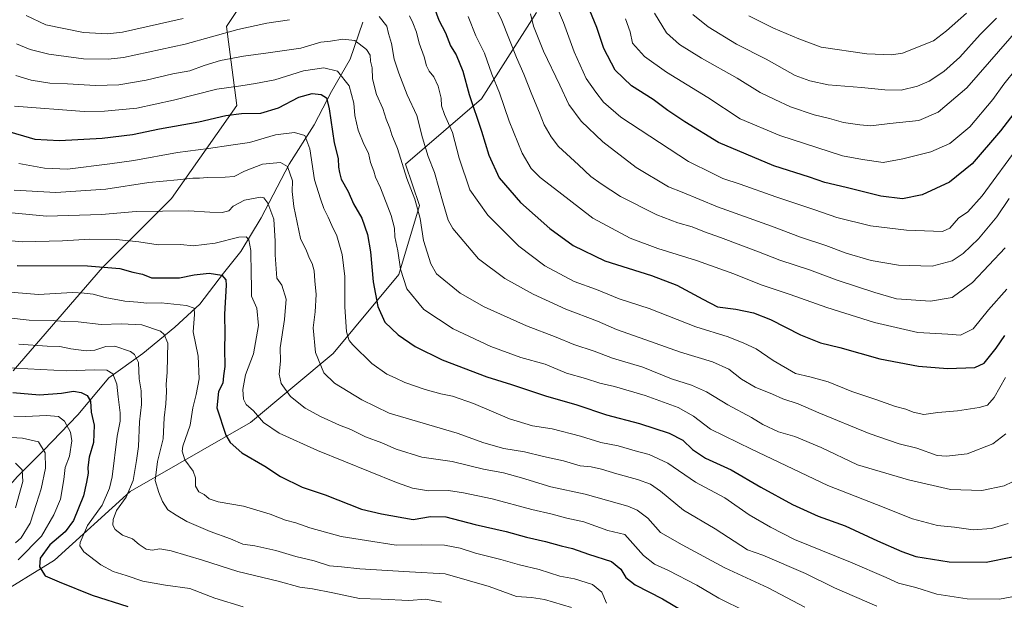
# Model space of a CAD drawing. Units: metres. Extents: x 624878 to 628342, y 4708734 to 4711109.
# Drawn here: x 627557 to 627964, y 4709412 to 4709652 of the extents above; entities that cross this region are included whole.
import ezdxf

# ---------------------------------------------------------------- set-up
doc = ezdxf.new("R2010")
doc.units = ezdxf.units.M
doc.header["$MEASUREMENT"] = 0
for name, color, linetype, lineweight in [('Corriente natural lineal', 142, 'Continuous', 13), ('Curva de nivel maestra', 36, 'Continuous', 30), ('Curva de nivel normal', 36, 'Continuous', 0), ('Matorral', 135, 'Continuous', 0), ('Matorral CxS', 135, 'Continuous', 0)]:
    doc.layers.add(name, color=color, linetype=linetype, lineweight=lineweight)

# ---------------------------------------------------------------- blocks, each defined once
blk = doc.blocks.new('*U150')
at = {"layer": 'Matorral CxS', "color": 135, "linetype": 'Continuous', "lineweight": 0}
for points in [[(627545.55, 4709412.78, 617.91), (627571.18, 4709428.46, 627.03), (627602.52, 4709456.96, 635.22), (627652.37, 4709485.46, 653.52), (627686.55, 4709513.96, 667.38), (627713.61, 4709546.74, 679.32), (627722.16, 4709575.24, 684.97), (627716.46, 4709592.34, 685.12), (627747.8, 4709619.41, 701.5), (627770.59, 4709655.04, 715.87)], [(627656.64, 4709670.72, 697.71), (627642.4, 4709649.34, 691.12), (627646.67, 4709616.56, 676.38), (627619.61, 4709578.09, 661.74), (627591.13, 4709549.59, 649.51), (627554.09, 4709506.83, 629.23)]]:
    blk.add_polyline3d(points, dxfattribs=at)
blk = doc.blocks.new('*U169')
at = {"layer": 'Curva de nivel normal', "color": 36, "linetype": 'Continuous', "lineweight": 0}
blk.add_polyline3d([(627555.11, 4709468.65, 610), (627557.82, 4709465.87, 610), (627558.13, 4709461.02, 610), (627555.14, 4709450.2, 610)], dxfattribs=at)
blk = doc.blocks.new('*U171')
at = {"layer": 'Curva de nivel normal', "color": 36, "linetype": 'Continuous', "lineweight": 0}
blk.add_polyline3d([(627546.05, 4709479.75, 615), (627557.94, 4709478.94, 615), (627564.64, 4709477.46, 615), (627567.43, 4709472.86, 615), (627567.46, 4709466.62, 615), (627565.66, 4709457.97, 615), (627563.83, 4709451.94, 615), (627561.23, 4709443.83, 615), (627557.4, 4709437.72, 615), (627555.07, 4709435.64, 615)], dxfattribs=at)
blk = doc.blocks.new('*U176')
at = {"layer": 'Curva de nivel normal', "color": 36, "linetype": 'Continuous', "lineweight": 0}
blk.add_polyline3d([(627751.3, 4709661.98, 710), (627756.23, 4709651.71, 710), (627762.27, 4709636.47, 710), (627765.33, 4709629.57, 710), (627768.62, 4709621.16, 710), (627771.82, 4709613.52, 710), (627773.73, 4709608.56, 710), (627776.7, 4709603.6, 710), (627779.66, 4709599.58, 710), (627787.95, 4709592.04, 710), (627793.13, 4709587.19, 710), (627797.4, 4709584.25, 710), (627805.37, 4709579.03, 710), (627820.4, 4709571.41, 710), (627829.06, 4709568.02, 710), (627835.04, 4709566.37, 710), (627840.05, 4709564.35, 710), (627846.72, 4709562.07, 710), (627862.4, 4709556.09, 710), (627871.21, 4709552.58, 710), (627883.56, 4709548.59, 710), (627895.01, 4709544.34, 710), (627910.47, 4709539.32, 710), (627919.52, 4709536.7, 710), (627933.54, 4709535.6, 710), (627942.57, 4709537.22, 710), (627951, 4709543.42, 710), (627964.43, 4709557.76, 710)], dxfattribs=at)
blk = doc.blocks.new('*U177')
at = {"layer": 'Curva de nivel normal', "color": 36, "linetype": 'Continuous', "lineweight": 0}
blk.add_polyline3d([(627554.44, 4709488.11, 620), (627559.29, 4709487.92, 620), (627567.99, 4709488.35, 620), (627572.84, 4709487.9, 620), (627575.32, 4709485.97, 620), (627577.92, 4709481.51, 620), (627578.42, 4709477.86, 620), (627577.38, 4709471.53, 620), (627575.7, 4709466.86, 620), (627575.12, 4709461.86, 620), (627573.76, 4709453.71, 620), (627571.01, 4709447.28, 620), (627565.92, 4709438.41, 620), (627556.18, 4709428.64, 620)], dxfattribs=at)
blk = doc.blocks.new('*U179')
at = {"layer": 'Curva de nivel normal', "color": 36, "linetype": 'Continuous', "lineweight": 0}
blk.add_polyline3d([(627549.52, 4709508.2, 630), (627576.31, 4709506.81, 630), (627587.75, 4709507.32, 630), (627592.95, 4709507.19, 630), (627595.31, 4709505.6, 630), (627597.05, 4709501.28, 630), (627597.53, 4709496.15, 630), (627598.42, 4709489.41, 630), (627598.36, 4709486.04, 630), (627597.13, 4709479.8, 630), (627595.1, 4709463.06, 630), (627594.01, 4709458.3, 630), (627590.93, 4709451.24, 630), (627584.94, 4709442.87, 630), (627581.83, 4709435.87, 630), (627581.71, 4709434.47, 630), (627583.43, 4709432.01, 630), (627590.34, 4709426.58, 630), (627595.45, 4709423.85, 630), (627600.88, 4709422.16, 630), (627607.78, 4709419.8, 630), (627617.19, 4709418.24, 630), (627627.19, 4709416.77, 630), (627637.54, 4709412.84, 630), (627649.26, 4709409.28, 630)], dxfattribs=at)
blk = doc.blocks.new('*U182')
at = {"layer": 'Curva de nivel normal', "color": 36, "linetype": 'Continuous', "lineweight": 0}
blk.add_polyline3d([(627968.95, 4709631.73, 730), (627963.91, 4709625.4, 730), (627959.41, 4709619.11, 730), (627949.8, 4709607.78, 730), (627941.49, 4709600.82, 730), (627933.76, 4709597.42, 730), (627922.12, 4709594.58, 730), (627914.02, 4709593, 730), (627905.39, 4709594.33, 730), (627897.12, 4709595.85, 730), (627871.22, 4709604.24, 730), (627854.9, 4709611.12, 730), (627841.4, 4709619.95, 730), (627824.37, 4709630.45, 730), (627815.3, 4709636.93, 730), (627810.28, 4709642.39, 730), (627809.29, 4709647.15, 730), (627807.46, 4709652.52, 730)], dxfattribs=at)
blk = doc.blocks.new('*U183')
at = {"layer": 'Curva de nivel normal', "color": 36, "linetype": 'Continuous', "lineweight": 0}
blk.add_polyline3d([(627546.28, 4709572.86, 660), (627567.97, 4709570.84, 660), (627590.66, 4709571.56, 660), (627604.99, 4709572.72, 660), (627626.86, 4709573.07, 660), (627635.52, 4709572.44, 660), (627640.59, 4709572.4, 660), (627643.38, 4709573.1, 660), (627645.18, 4709574.98, 660), (627649.81, 4709577.43, 660), (627656.43, 4709578.65, 660), (627657.78, 4709578.4, 660), (627659.49, 4709576.27, 660), (627661.97, 4709569.6, 660), (627662.54, 4709560.52, 660), (627662.56, 4709554.86, 660), (627663.25, 4709545.19, 660), (627665.28, 4709542.23, 660), (627667.04, 4709536.48, 660), (627666.39, 4709528.07, 660), (627664.51, 4709516.36, 660), (627664.76, 4709510.88, 660), (627664.1, 4709505.43, 660), (627665.04, 4709501.63, 660), (627668.85, 4709496.24, 660), (627674.93, 4709491.46, 660), (627681.24, 4709487.96, 660), (627689.07, 4709484.42, 660), (627693.84, 4709482.52, 660), (627699.92, 4709479.6, 660), (627706.66, 4709477.01, 660), (627712.49, 4709474.44, 660), (627723.17, 4709471.09, 660), (627735.65, 4709469.28, 660), (627748.74, 4709466.23, 660), (627756.98, 4709464.59, 660), (627764.43, 4709462.58, 660), (627776.56, 4709458.9, 660), (627790.77, 4709455.86, 660), (627808.42, 4709450.85, 660), (627812.19, 4709449.23, 660), (627816.58, 4709445.89, 660), (627821.94, 4709439.98, 660), (627830.82, 4709434.85, 660), (627848.52, 4709425.3, 660), (627866.46, 4709417.14, 660), (627881.62, 4709409.07, 660)], dxfattribs=at)
blk = doc.blocks.new('*U187')
at = {"layer": 'Curva de nivel normal', "color": 36, "linetype": 'Continuous', "lineweight": 0}
blk.add_polyline3d([(627554.52, 4709581.55, 665), (627571.86, 4709580.62, 665), (627592.52, 4709582.06, 665), (627610.19, 4709584.7, 665), (627622.18, 4709585.86, 665), (627628.5, 4709586.58, 665), (627631.2, 4709586.58, 665), (627634.58, 4709586.89, 665), (627641.86, 4709587.01, 665), (627645.51, 4709587.17, 665), (627649.85, 4709589.44, 665), (627657.28, 4709592.32, 665), (627664.67, 4709593, 665), (627667.55, 4709591.37, 665), (627669.63, 4709585.42, 665), (627669.53, 4709581.08, 665), (627670.19, 4709574.84, 665), (627672.97, 4709561.6, 665), (627675.43, 4709556.52, 665), (627676.74, 4709553.3, 665), (627677.8, 4709551.23, 665), (627678.6, 4709548.28, 665), (627678.86, 4709544.11, 665), (627679.47, 4709538.44, 665), (627679.05, 4709531.3, 665), (627678.23, 4709524.58, 665), (627679.14, 4709514.48, 665), (627682.69, 4709506.02, 665), (627687.08, 4709501.72, 665), (627698.41, 4709494.8, 665), (627709.72, 4709489.4, 665), (627737.81, 4709481.13, 665), (627748.84, 4709477.09, 665), (627757.07, 4709474.74, 665), (627765.58, 4709473.33, 665), (627773.43, 4709471.38, 665), (627781.76, 4709469.57, 665), (627788.65, 4709467.61, 665), (627793.17, 4709467.07, 665), (627797.5, 4709466.13, 665), (627803.84, 4709464.19, 665), (627812.34, 4709461.94, 665), (627817.75, 4709459.95, 665), (627821.95, 4709457.05, 665), (627831.46, 4709449.19, 665), (627844.43, 4709441.46, 665), (627857.89, 4709432.78, 665), (627864.24, 4709430.59, 665), (627881.8, 4709423.08, 665), (627893.86, 4709417.04, 665), (627911.32, 4709409.48, 665)], dxfattribs=at)
blk = doc.blocks.new('*U189')
at = {"layer": 'Curva de nivel normal', "color": 36, "linetype": 'Continuous', "lineweight": 0}
blk.add_polyline3d([(627742.36, 4709653.41, 705), (627745.5, 4709645.37, 705), (627749.07, 4709638.3, 705), (627752.17, 4709629.53, 705), (627755.29, 4709621.81, 705), (627759.33, 4709610.06, 705), (627764.68, 4709596.91, 705), (627768.44, 4709590.5, 705), (627772.13, 4709586.81, 705), (627779.83, 4709580.84, 705), (627793.92, 4709569.98, 705), (627809.36, 4709561.74, 705), (627820.78, 4709557.48, 705), (627836.84, 4709552.55, 705), (627852.17, 4709547.04, 705), (627863.5, 4709542.36, 705), (627875.55, 4709538.39, 705), (627890.68, 4709533.02, 705), (627910.34, 4709526.89, 705), (627928.33, 4709522.73, 705), (627940.76, 4709521.97, 705), (627945.95, 4709521.67, 705), (627951.22, 4709524.23, 705), (627957.56, 4709532.1, 705), (627965.07, 4709540.66, 705)], dxfattribs=at)
blk = doc.blocks.new('*U194')
at = {"layer": 'Curva de nivel normal', "color": 36, "linetype": 'Continuous', "lineweight": 0}
blk.add_polyline3d([(627857.15, 4709407.35, 655), (627846, 4709412.84, 655), (627836.87, 4709418.24, 655), (627825.22, 4709424.24, 655), (627819.34, 4709426.84, 655), (627814.89, 4709430.52, 655), (627807.17, 4709439.16, 655), (627800.17, 4709440.84, 655), (627790.17, 4709444.38, 655), (627783.17, 4709445.96, 655), (627777.14, 4709447.56, 655), (627768.66, 4709449.49, 655), (627752.3, 4709453.94, 655), (627740.47, 4709456.42, 655), (627734.2, 4709457.41, 655), (627725.93, 4709457.22, 655), (627719.34, 4709458.33, 655), (627712.75, 4709460.64, 655), (627680.05, 4709473.95, 655), (627664.11, 4709481.11, 655), (627657.72, 4709485.45, 655), (627653.49, 4709490.24, 655), (627650.46, 4709492.86, 655), (627649.43, 4709495.19, 655), (627649.2, 4709499.19, 655), (627650.23, 4709505.19, 655), (627653.51, 4709513.86, 655), (627655.67, 4709525.55, 655), (627654.94, 4709532.78, 655), (627652.76, 4709537.78, 655), (627652.75, 4709542.21, 655), (627652.62, 4709546.74, 655), (627652.48, 4709556.6, 655), (627651.67, 4709561, 655), (627650.57, 4709562.23, 655), (627647.48, 4709562.1, 655), (627637.73, 4709559.6, 655), (627628.58, 4709558.56, 655), (627623.52, 4709559.13, 655), (627614.09, 4709559.01, 655), (627606.12, 4709560.16, 655), (627596.76, 4709561.22, 655), (627585.8, 4709561.29, 655), (627574.61, 4709560.57, 655), (627558.07, 4709560.19, 655), (627550.31, 4709560.84, 655)], dxfattribs=at)
blk = doc.blocks.new('*U197')
at = {"layer": 'Curva de nivel normal', "color": 36, "linetype": 'Continuous', "lineweight": 0}
blk.add_polyline3d([(627555.19, 4709629.01, 685), (627561.64, 4709627.06, 685), (627569.34, 4709625.85, 685), (627576.64, 4709625.61, 685), (627588.19, 4709624.94, 685), (627597.86, 4709625.18, 685), (627609.19, 4709627.14, 685), (627620.19, 4709629.77, 685), (627627.19, 4709630.98, 685), (627633.18, 4709633.21, 685), (627639.9, 4709635.23, 685), (627649.38, 4709636.96, 685), (627659.56, 4709638.34, 685), (627673.18, 4709640.39, 685), (627681.35, 4709642.84, 685), (627685.44, 4709643.18, 685), (627690.48, 4709644.08, 685), (627695.42, 4709643.52, 685), (627700.3, 4709639.79, 685), (627701.77, 4709637.39, 685), (627701.99, 4709634.92, 685), (627702.62, 4709632.19, 685), (627702.83, 4709627.66, 685), (627704.44, 4709621.1, 685), (627707.02, 4709615.34, 685), (627708.48, 4709610.89, 685), (627710, 4709607.18, 685), (627710.83, 4709604.52, 685), (627713.17, 4709598.85, 685), (627716.99, 4709586.39, 685), (627720.24, 4709577.92, 685), (627722.49, 4709569.82, 685), (627723.82, 4709560.82, 685), (627726.92, 4709551.12, 685), (627729.18, 4709546.94, 685), (627738.97, 4709538.92, 685), (627748.95, 4709533.3, 685), (627766.51, 4709525.4, 685), (627778.77, 4709520.77, 685), (627786.07, 4709517.81, 685), (627794.39, 4709515.01, 685), (627802.03, 4709512.08, 685), (627814.61, 4709508.3, 685), (627826.49, 4709503.53, 685), (627834.69, 4709500.93, 685), (627840.9, 4709498.2, 685), (627849.68, 4709492.82, 685), (627859.49, 4709487.51, 685), (627864.18, 4709484.59, 685), (627870.74, 4709481.6, 685), (627877.44, 4709479.7, 685), (627888.28, 4709475.16, 685), (627903.37, 4709468.02, 685), (627924.49, 4709461.75, 685), (627941.89, 4709457.72, 685), (627954.75, 4709457.36, 685), (627963.97, 4709459.26, 685), (627967.52, 4709460.96, 685)], dxfattribs=at)
blk = doc.blocks.new('*U198')
at = {"layer": 'Curva de nivel normal', "color": 36, "linetype": 'Continuous', "lineweight": 0}
blk.add_polyline3d([(627785.01, 4709408.95, 640), (627773.88, 4709412.26, 640), (627768.56, 4709413.06, 640), (627762.35, 4709413.49, 640), (627751.03, 4709417.6, 640), (627732.76, 4709422.89, 640), (627718.11, 4709423.66, 640), (627697.48, 4709424.89, 640), (627689.94, 4709425.78, 640), (627684.96, 4709426.25, 640), (627678.59, 4709428.23, 640), (627671.12, 4709430, 640), (627662.85, 4709432.55, 640), (627654.16, 4709434.44, 640), (627649.11, 4709435.18, 640), (627644.08, 4709437.34, 640), (627635.58, 4709440.33, 640), (627629.84, 4709442.85, 640), (627626.04, 4709444.49, 640), (627621.53, 4709447.19, 640), (627618.16, 4709449.31, 640), (627615.86, 4709452.77, 640), (627614.44, 4709456.51, 640), (627612.9, 4709461.47, 640), (627613.8, 4709469.33, 640), (627616.21, 4709478.76, 640), (627616.66, 4709487.38, 640), (627617.32, 4709493.24, 640), (627617.57, 4709498.24, 640), (627617.45, 4709501.37, 640), (627617.89, 4709506.14, 640), (627617.91, 4709512.59, 640), (627618.07, 4709518.33, 640), (627616.65, 4709521.84, 640), (627615.09, 4709523.31, 640), (627607.3, 4709525.86, 640), (627598.98, 4709526.32, 640), (627590.6, 4709526.05, 640), (627581.05, 4709527.17, 640), (627575.58, 4709527.25, 640), (627570.62, 4709527.63, 640), (627560.82, 4709527.82, 640), (627552.17, 4709528.84, 640)], dxfattribs=at)
blk = doc.blocks.new('*U199')
at = {"layer": 'Curva de nivel normal', "color": 36, "linetype": 'Continuous', "lineweight": 0}
blk.add_polyline3d([(627556.52, 4709517.93, 635), (627568.26, 4709516.99, 635), (627573.49, 4709516.98, 635), (627577.96, 4709515.98, 635), (627584.33, 4709515.17, 635), (627587.94, 4709515.33, 635), (627592.54, 4709516.86, 635), (627596.24, 4709516.99, 635), (627602.64, 4709514.82, 635), (627604.28, 4709513.61, 635), (627606.02, 4709510.24, 635), (627606.29, 4709503.53, 635), (627607.12, 4709498.56, 635), (627607.17, 4709492.97, 635), (627606.42, 4709485.72, 635), (627606.01, 4709475.52, 635), (627605.09, 4709469.69, 635), (627603.73, 4709461.44, 635), (627600.84, 4709454.53, 635), (627596.91, 4709449.14, 635), (627595.47, 4709445.31, 635), (627595.32, 4709443.01, 635), (627596.32, 4709441.28, 635), (627599.43, 4709438.9, 635), (627603.5, 4709437.32, 635), (627606.28, 4709435, 635), (627609.19, 4709433.14, 635), (627611.57, 4709432.72, 635), (627614.86, 4709433.2, 635), (627619.47, 4709432.36, 635), (627632.45, 4709428.5, 635), (627647.08, 4709423.77, 635), (627663.76, 4709419.79, 635), (627672.68, 4709417.37, 635), (627677.94, 4709416.62, 635), (627686.34, 4709415.03, 635), (627697.37, 4709412.69, 635), (627706.38, 4709412.36, 635), (627717.85, 4709411.84, 635), (627724.76, 4709412.33, 635), (627731.29, 4709411.12, 635)], dxfattribs=at)
blk = doc.blocks.new('*U201')
at = {"layer": 'Curva de nivel normal', "color": 36, "linetype": 'Continuous', "lineweight": 0}
blk.add_polyline3d([(627556.45, 4709592.62, 670), (627567.17, 4709590.66, 670), (627576.61, 4709590.27, 670), (627594.19, 4709592.54, 670), (627604, 4709593.86, 670), (627622.09, 4709597.13, 670), (627634.94, 4709598.86, 670), (627644.23, 4709600.22, 670), (627651.91, 4709601.25, 670), (627662.66, 4709604.46, 670), (627670.55, 4709605.41, 670), (627674.75, 4709604.26, 670), (627676.9, 4709598.73, 670), (627678.81, 4709585.86, 670), (627681.31, 4709577.98, 670), (627682.62, 4709573.96, 670), (627684.49, 4709570.41, 670), (627685.9, 4709566.9, 670), (627687.98, 4709562.68, 670), (627690.22, 4709554.98, 670), (627691.29, 4709545.86, 670), (627691.34, 4709533.31, 670), (627691.96, 4709522.96, 670), (627693.18, 4709519.37, 670), (627694.64, 4709517.56, 670), (627702.56, 4709509.9, 670), (627708.72, 4709505.44, 670), (627712.2, 4709503.89, 670), (627716.08, 4709502.08, 670), (627724.54, 4709499.16, 670), (627731.02, 4709497.33, 670), (627735.8, 4709496.38, 670), (627744.48, 4709493.3, 670), (627759.41, 4709486.94, 670), (627768.94, 4709484.16, 670), (627777.03, 4709482.9, 670), (627788.82, 4709479.84, 670), (627797.18, 4709477.2, 670), (627804.42, 4709475.78, 670), (627811.37, 4709473.72, 670), (627817.22, 4709472.24, 670), (627824.95, 4709468.64, 670), (627836.41, 4709460.77, 670), (627848.47, 4709454.27, 670), (627858.55, 4709447.33, 670), (627867.4, 4709442.14, 670), (627877.33, 4709437.08, 670), (627900.49, 4709427.69, 670), (627915.18, 4709421.32, 670), (627920.34, 4709418.99, 670), (627927.53, 4709417.16, 670), (627936.14, 4709414.52, 670), (627948.73, 4709412.54, 670), (627962.05, 4709412.34, 670), (627970.96, 4709414.09, 670)], dxfattribs=at)
blk = doc.blocks.new('*U203')
at = {"layer": 'Curva de nivel normal', "color": 36, "linetype": 'Continuous', "lineweight": 0}
blk.add_polyline3d([(627966.11, 4709578.18, 715), (627961, 4709570.52, 715), (627953.38, 4709561.52, 715), (627947.11, 4709555.44, 715), (627942.52, 4709552.3, 715), (627934.27, 4709550.14, 715), (627920.27, 4709550.52, 715), (627908.96, 4709552.49, 715), (627898.68, 4709555.58, 715), (627890.29, 4709558.74, 715), (627879.83, 4709562.18, 715), (627867.83, 4709566.71, 715), (627845.5, 4709574.68, 715), (627830.84, 4709580.81, 715), (627825.25, 4709582.93, 715), (627811.82, 4709590.97, 715), (627798.04, 4709601.51, 715), (627789.11, 4709610.12, 715), (627783.98, 4709616.99, 715), (627780.28, 4709624.96, 715), (627773.45, 4709639.13, 715), (627769.4, 4709649.41, 715), (627768.18, 4709654.52, 715)], dxfattribs=at)
blk = doc.blocks.new('*U204')
at = {"layer": 'Curva de nivel normal', "color": 36, "linetype": 'Continuous', "lineweight": 0}
for points in [[(627559.56, 4709653.82, 695), (627567.69, 4709650.04, 695), (627583.27, 4709646.85, 695), (627593.18, 4709646.31, 695), (627599.36, 4709647, 695), (627624.51, 4709652.58, 695)], [(627718.02, 4709653.69, 695), (627719.45, 4709650.8, 695), (627720.9, 4709646.9, 695), (627722.02, 4709642.4, 695), (627724.11, 4709636.7, 695), (627725.12, 4709632.99, 695), (627726.2, 4709630.83, 695), (627728.1, 4709628.52, 695), (627729.91, 4709624.57, 695), (627731.18, 4709619.66, 695), (627731.37, 4709616.5, 695), (627732.58, 4709612.86, 695), (627735.79, 4709605.46, 695), (627738.56, 4709594.89, 695), (627743.03, 4709581.7, 695), (627750.41, 4709571.22, 695), (627763.24, 4709558.41, 695), (627774.03, 4709550.29, 695), (627786.14, 4709543.79, 695), (627795.4, 4709540.48, 695), (627804.78, 4709536.66, 695), (627817.25, 4709532.64, 695), (627836.55, 4709525.08, 695), (627849.85, 4709520.88, 695), (627856.32, 4709518.3, 695), (627861.45, 4709515.96, 695), (627868.45, 4709511.1, 695), (627877.78, 4709505.77, 695), (627883.72, 4709504.32, 695), (627891.17, 4709502.34, 695), (627901.08, 4709498.34, 695), (627910.95, 4709495, 695), (627919.04, 4709492.11, 695), (627923.35, 4709491.05, 695), (627926.36, 4709489.73, 695), (627930.78, 4709488.81, 695), (627936.58, 4709489.61, 695), (627944.77, 4709490.3, 695), (627953.69, 4709491.64, 695), (627957.16, 4709492.66, 695), (627959.83, 4709495.82, 695), (627964.64, 4709504.08, 695)]]:
    blk.add_polyline3d(points, dxfattribs=at)
blk = doc.blocks.new('*U211')
at = {"layer": 'Curva de nivel normal', "color": 36, "linetype": 'Continuous', "lineweight": 0}
blk.add_polyline3d([(627549.58, 4709539.63, 645), (627564.68, 4709538.47, 645), (627578.72, 4709539.2, 645), (627583.52, 4709538.93, 645), (627587.19, 4709538.58, 645), (627592.19, 4709537.25, 645), (627600.3, 4709535.63, 645), (627605.64, 4709535.32, 645), (627609.39, 4709534.87, 645), (627615.35, 4709534.97, 645), (627625.84, 4709533.84, 645), (627629.06, 4709532.73, 645), (627629.13, 4709530.13, 645), (627628.63, 4709522.96, 645), (627630.66, 4709512.96, 645), (627631.02, 4709503.53, 645), (627629.9, 4709497.02, 645), (627628.46, 4709491.51, 645), (627627.29, 4709484.36, 645), (627624.35, 4709475.74, 645), (627624.07, 4709473.55, 645), (627625.09, 4709470.05, 645), (627628.54, 4709465.41, 645), (627629.58, 4709462.53, 645), (627629.57, 4709459.15, 645), (627631, 4709456.86, 645), (627633.14, 4709455.71, 645), (627635.18, 4709453.91, 645), (627638.91, 4709452.59, 645), (627649.48, 4709450.8, 645), (627660.48, 4709447.5, 645), (627666.85, 4709445.07, 645), (627671.1, 4709443.94, 645), (627676.9, 4709441.93, 645), (627689.8, 4709438.37, 645), (627700.26, 4709436.63, 645), (627712.53, 4709434.77, 645), (627723.18, 4709434.88, 645), (627732.51, 4709434.69, 645), (627738.98, 4709433.47, 645), (627745.34, 4709431.48, 645), (627755.87, 4709428.83, 645), (627763.51, 4709426.59, 645), (627771.64, 4709424.67, 645), (627780.27, 4709421.91, 645), (627786.37, 4709420.8, 645), (627793.74, 4709418.44, 645), (627797.58, 4709415.24, 645), (627799.52, 4709410.8, 645)], dxfattribs=at)
blk = doc.blocks.new('*U220')
at = {"layer": 'Curva de nivel normal', "color": 36, "linetype": 'Continuous', "lineweight": 0}
blk.add_polyline3d([(627554.69, 4709616.35, 680), (627583.53, 4709614.19, 680), (627591.97, 4709614.21, 680), (627605.31, 4709615.55, 680), (627620.5, 4709618.8, 680), (627638.4, 4709623.32, 680), (627648.34, 4709624.68, 680), (627654.43, 4709625.7, 680), (627662.34, 4709627.23, 680), (627674.18, 4709630.94, 680), (627682.67, 4709632.23, 680), (627688.27, 4709630.76, 680), (627693.15, 4709624.68, 680), (627695, 4709617.51, 680), (627695.42, 4709612.41, 680), (627696.82, 4709606.36, 680), (627699.14, 4709600.64, 680), (627701.12, 4709596.92, 680), (627701.97, 4709592.98, 680), (627703.35, 4709589.5, 680), (627704.06, 4709586.93, 680), (627706.08, 4709582.54, 680), (627710.44, 4709571.08, 680), (627711.88, 4709565.8, 680), (627712.04, 4709562.33, 680), (627713.26, 4709556.52, 680), (627714.4, 4709548.86, 680), (627716.97, 4709540.73, 680), (627724, 4709532.24, 680), (627736.08, 4709524.23, 680), (627751.66, 4709516.91, 680), (627764.08, 4709512.43, 680), (627774.18, 4709509.61, 680), (627783.04, 4709505.86, 680), (627790.84, 4709503.69, 680), (627796.84, 4709501.71, 680), (627802.87, 4709500.32, 680), (627815.51, 4709496.61, 680), (627829.17, 4709491.62, 680), (627835.5, 4709488.05, 680), (627842.5, 4709482.77, 680), (627859.5, 4709474.5, 680), (627891.16, 4709459.45, 680), (627911.16, 4709451.52, 680), (627926.16, 4709445.6, 680), (627936.49, 4709442.91, 680), (627943.49, 4709442.11, 680), (627951.16, 4709441.13, 680), (627958.8, 4709441.6, 680), (627965.7, 4709443.68, 680)], dxfattribs=at)
blk = doc.blocks.new('*U221')
at = {"layer": 'Curva de nivel normal', "color": 36, "linetype": 'Continuous', "lineweight": 0}
for points in [[(627555.52, 4709642.18, 690), (627561.19, 4709639.72, 690), (627568.96, 4709637.81, 690), (627583.28, 4709635.88, 690), (627593.5, 4709635.75, 690), (627599.82, 4709636.48, 690), (627625.26, 4709642.01, 690), (627647.01, 4709648.01, 690), (627659.06, 4709650.73, 690), (627668.44, 4709652.11, 690)], [(627705.46, 4709653.46, 690), (627708.7, 4709649.37, 690), (627709.35, 4709646.39, 690), (627710.69, 4709642.19, 690), (627711.69, 4709635.73, 690), (627713.69, 4709630.03, 690), (627717.14, 4709621.08, 690), (627721.07, 4709612.48, 690), (627723.44, 4709603.18, 690), (627725.83, 4709595.52, 690), (627728.39, 4709588.85, 690), (627732.06, 4709576.18, 690), (627734.12, 4709569.22, 690), (627735.99, 4709565.69, 690), (627746.67, 4709553.22, 690), (627757.52, 4709544.98, 690), (627769.18, 4709538.51, 690), (627782.68, 4709532.37, 690), (627795.84, 4709527.34, 690), (627803.62, 4709523.92, 690), (627813.53, 4709520.54, 690), (627830.2, 4709514.56, 690), (627843.42, 4709510.62, 690), (627850.18, 4709507.54, 690), (627855.4, 4709503.43, 690), (627861.09, 4709500.12, 690), (627868.15, 4709497.18, 690), (627872.54, 4709495.24, 690), (627878.86, 4709493.22, 690), (627887.33, 4709489.48, 690), (627908.19, 4709480.91, 690), (627920.61, 4709476.68, 690), (627927.97, 4709474.92, 690), (627936.28, 4709471.89, 690), (627940.14, 4709471.57, 690), (627948.72, 4709472.55, 690), (627959.41, 4709476.6, 690), (627964.72, 4709480.83, 690)]]:
    blk.add_polyline3d(points, dxfattribs=at)
blk = doc.blocks.new('*U222')
at = {"layer": 'Curva de nivel normal', "color": 36, "linetype": 'Continuous', "lineweight": 0}
blk.add_polyline3d([(627948.49, 4709654.86, 745), (627940.16, 4709647.53, 745), (627934.85, 4709643.36, 745), (627921.93, 4709638.26, 745), (627917.37, 4709637.56, 745), (627907.17, 4709637.97, 745), (627888.29, 4709640.76, 745), (627879.13, 4709644.15, 745), (627868.58, 4709648.6, 745), (627858.37, 4709653.72, 745)], dxfattribs=at)
blk = doc.blocks.new('*U225')
at = {"layer": 'Curva de nivel maestra', "color": 36, "linetype": 'Continuous', "lineweight": 30}
blk.add_polyline3d([(627550.46, 4709606.39, 675), (627563.05, 4709602.71, 675), (627573.29, 4709602.14, 675), (627591.02, 4709603.15, 675), (627603.52, 4709604.66, 675), (627614.71, 4709606.98, 675), (627630.92, 4709609.92, 675), (627642.12, 4709612.46, 675), (627648.55, 4709613.25, 675), (627656.6, 4709613.43, 675), (627663.85, 4709615.58, 675), (627672.33, 4709620.04, 675), (627677.87, 4709621.55, 675), (627681.54, 4709621.2, 675), (627683.71, 4709619.72, 675), (627684.85, 4709615.19, 675), (627686.9, 4709601.23, 675), (627688.5, 4709594.62, 675), (627688.7, 4709591.13, 675), (627689.14, 4709588.84, 675), (627689.85, 4709586.16, 675), (627692.76, 4709581.09, 675), (627694.92, 4709575.92, 675), (627698.32, 4709570.04, 675), (627700.67, 4709563.22, 675), (627701.9, 4709556.02, 675), (627703.02, 4709543.62, 675), (627704.99, 4709533.4, 675), (627707.82, 4709526.95, 675), (627713.32, 4709521.68, 675), (627720.39, 4709516.86, 675), (627731.65, 4709511.4, 675), (627750.02, 4709504.33, 675), (627760.25, 4709501.15, 675), (627774.38, 4709496.5, 675), (627787.26, 4709492.73, 675), (627799.52, 4709488.68, 675), (627813.17, 4709485.13, 675), (627825.5, 4709481.11, 675), (627831.17, 4709478.12, 675), (627835.18, 4709474.28, 675), (627840.56, 4709470.7, 675), (627851.16, 4709465.83, 675), (627863.4, 4709458.69, 675), (627876.42, 4709451.51, 675), (627887.05, 4709446.76, 675), (627898.3, 4709442.67, 675), (627911.61, 4709436.46, 675), (627921.67, 4709432.15, 675), (627927.49, 4709430.02, 675), (627941.24, 4709427.89, 675), (627956.54, 4709427.68, 675), (627967.47, 4709429.91, 675)], dxfattribs=at)
blk = doc.blocks.new('*U226')
at = {"layer": 'Curva de nivel maestra', "color": 36, "linetype": 'Continuous', "lineweight": 30}
blk.add_polyline3d([(627553.97, 4709497.92, 625), (627565.06, 4709496.98, 625), (627574.18, 4709497.64, 625), (627579.03, 4709498.5, 625), (627582.28, 4709497.95, 625), (627584.82, 4709496.62, 625), (627586.13, 4709494.29, 625), (627586.38, 4709489.69, 625), (627587.67, 4709484.32, 625), (627587.38, 4709477.19, 625), (627585.53, 4709471.1, 625), (627584.96, 4709466.92, 625), (627585.13, 4709464.46, 625), (627584.47, 4709460.86, 625), (627583.3, 4709455.2, 625), (627579.08, 4709444.87, 625), (627575.59, 4709440.2, 625), (627569.33, 4709434.87, 625), (627565.36, 4709429.42, 625), (627564.98, 4709425.82, 625), (627567.4, 4709422.05, 625), (627573.19, 4709419.55, 625), (627586.87, 4709414, 625), (627601.57, 4709409.33, 625)], dxfattribs=at)
blk = doc.blocks.new('*U228')
at = {"layer": 'Curva de nivel maestra', "color": 36, "linetype": 'Continuous', "lineweight": 30}
blk.add_polyline3d([(627727.36, 4709659.83, 700), (627730.27, 4709651.85, 700), (627733, 4709646.65, 700), (627735.01, 4709641.32, 700), (627737.33, 4709637.55, 700), (627740.09, 4709630.79, 700), (627742.78, 4709621.09, 700), (627747.83, 4709606.05, 700), (627750.86, 4709596.02, 700), (627755.13, 4709586.75, 700), (627763.96, 4709576.5, 700), (627776.09, 4709565.78, 700), (627785.72, 4709558.73, 700), (627798.85, 4709552.31, 700), (627818.13, 4709546.23, 700), (627828.66, 4709542.25, 700), (627839.46, 4709536.44, 700), (627845.48, 4709533.31, 700), (627852.98, 4709532.42, 700), (627860.41, 4709530.78, 700), (627867.39, 4709528.07, 700), (627879.78, 4709521.71, 700), (627888.11, 4709518.45, 700), (627896.03, 4709516.48, 700), (627912.57, 4709511.87, 700), (627928.61, 4709508.84, 700), (627940.63, 4709507.84, 700), (627951.93, 4709508.18, 700), (627955.78, 4709510.05, 700), (627960.73, 4709516.19, 700), (627964.32, 4709521.53, 700)], dxfattribs=at)
blk = doc.blocks.new('*U232')
at = {"layer": 'Curva de nivel maestra', "color": 36, "linetype": 'Continuous', "lineweight": 30}
blk.add_polyline3d([(627555.86, 4709550.4, 650), (627584.86, 4709550.22, 650), (627598.29, 4709549.15, 650), (627603.65, 4709547.71, 650), (627607.57, 4709546.88, 650), (627611.37, 4709545.26, 650), (627616.3, 4709545.3, 650), (627622.94, 4709545.36, 650), (627629.06, 4709546.53, 650), (627635.15, 4709547.22, 650), (627640.44, 4709546.46, 650), (627642.06, 4709544.53, 650), (627642.24, 4709542.23, 650), (627641.58, 4709530.26, 650), (627641.74, 4709522.05, 650), (627641.57, 4709516.11, 650), (627641.68, 4709508.69, 650), (627641.2, 4709504.79, 650), (627640.8, 4709501.75, 650), (627639.1, 4709498.33, 650), (627638.32, 4709491.53, 650), (627642.05, 4709480.19, 650), (627643.93, 4709477.26, 650), (627648.78, 4709472.9, 650), (627658.22, 4709467.45, 650), (627664.75, 4709463.1, 650), (627673.67, 4709458.68, 650), (627683.19, 4709455.54, 650), (627698.24, 4709449.59, 650), (627706.47, 4709447.65, 650), (627719.63, 4709445.31, 650), (627726.72, 4709446.58, 650), (627733.04, 4709446.4, 650), (627745.29, 4709443.24, 650), (627758.02, 4709440.32, 650), (627766.4, 4709438, 650), (627774.39, 4709436.29, 650), (627780.77, 4709434.41, 650), (627785.5, 4709433.38, 650), (627792.17, 4709430.99, 650), (627801.57, 4709427.91, 650), (627805.48, 4709424.74, 650), (627807.5, 4709421.35, 650), (627811.42, 4709418.34, 650), (627822.67, 4709412.59, 650), (627838.27, 4709403.25, 650)], dxfattribs=at)
blk = doc.blocks.new('*U234')
at = {"layer": 'Curva de nivel maestra', "color": 36, "linetype": 'Continuous', "lineweight": 30}
blk.add_polyline3d([(627972.16, 4709618.71, 725), (627962.58, 4709606.1, 725), (627950.73, 4709592.44, 725), (627941.39, 4709584.86, 725), (627930.16, 4709579.71, 725), (627921.97, 4709578, 725), (627913, 4709579.09, 725), (627898.75, 4709582.65, 725), (627889.83, 4709584.73, 725), (627883.49, 4709587.02, 725), (627868.83, 4709591.59, 725), (627845.81, 4709601.29, 725), (627832, 4709609.82, 725), (627824.98, 4709614.54, 725), (627818.92, 4709619.11, 725), (627809.96, 4709624.79, 725), (627803.08, 4709631.29, 725), (627798.51, 4709640.13, 725), (627795.56, 4709648.85, 725), (627789.75, 4709663.06, 725)], dxfattribs=at)

msp = doc.modelspace()

# ---------------------------------------------------------------- linework, layer by layer
at = {"layer": 'Corriente natural lineal', "color": 142, "linetype": 'Continuous', "lineweight": 13}
msp.add_polyline3d([(627698.72, 4709651.09, 687.75), (627693.56, 4709635.78, 682.16), (627685.84, 4709622.42, 676.23), (627678.65, 4709608.67, 671.77), (627668.31, 4709592.28, 665.46), (627656.72, 4709570.18, 658.18), (627648.29, 4709556.2, 653.48), (627641.12, 4709547.19, 650.18), (627631.33, 4709534.42, 645.71), (627621.07, 4709524.85, 641.87), (627607.73, 4709514.08, 635.85), (627593.66, 4709504.02, 629.21), (627580.92, 4709488.62, 622.88), (627566.72, 4709473.92, 614.55), (627555.97, 4709463.09, 608.85), (627546.86, 4709452.92, 605.69), (627529.86, 4709445.08, 600.63), (627517.99, 4709438.88, 597.09), (627509.94, 4709432.65, 592.67), (627503.75, 4709426.76, 590.83), (627496.46, 4709422.68, 589.24)], dxfattribs=at)
at = {"layer": 'Curva de nivel normal', "color": 36, "linetype": 'Continuous', "lineweight": 0}
for points in [[(627970.56, 4709600.44, 720), (627955, 4709579.28, 720), (627948.95, 4709572.58, 720), (627945.16, 4709570.01, 720), (627941.49, 4709565.88, 720), (627938.49, 4709564.44, 720), (627923.63, 4709564.98, 720), (627908.8, 4709566.82, 720), (627894.76, 4709570.3, 720), (627885.69, 4709573.46, 720), (627869.56, 4709578.78, 720), (627854.82, 4709584.13, 720), (627847.72, 4709586.46, 720), (627843.49, 4709588.43, 720), (627833.47, 4709593.5, 720), (627805.44, 4709611.79, 720), (627798.34, 4709618.01, 720), (627795.14, 4709622.15, 720), (627791.14, 4709627.82, 720), (627786.21, 4709638.86, 720), (627781.83, 4709650.96, 720), (627778.98, 4709657.48, 720)], [(627971.02, 4709649.7, 735), (627948.6, 4709623.94, 735), (627936.78, 4709613.8, 735), (627928.79, 4709610.38, 735), (627916.8, 4709609.15, 735), (627908.84, 4709608.16, 735), (627904.31, 4709608.6, 735), (627897.6, 4709609.59, 735), (627891.81, 4709611.26, 735), (627885.45, 4709612.81, 735), (627875.66, 4709616.09, 735), (627869.13, 4709619.08, 735), (627863.12, 4709621.95, 735), (627853.58, 4709627.89, 735), (627838.87, 4709636.14, 735), (627829.73, 4709641.83, 735), (627824.43, 4709646.63, 735), (627819.41, 4709654.75, 735)], [(627960.9, 4709652.79, 740), (627954.11, 4709645.98, 740), (627945.72, 4709636.66, 740), (627939.06, 4709630.71, 740), (627933.04, 4709626.69, 740), (627928.24, 4709624.56, 740), (627921.46, 4709623.01, 740), (627914.73, 4709623.06, 740), (627905.02, 4709624.04, 740), (627891.17, 4709625.19, 740), (627883.63, 4709626.79, 740), (627877.52, 4709629.03, 740), (627865.57, 4709635.82, 740), (627853.3, 4709641.92, 740), (627841.57, 4709649.09, 740), (627835.25, 4709654.3, 740)]]:
    msp.add_polyline3d(points, dxfattribs=at)
at = {"layer": 'Matorral', "color": 135, "linetype": 'Continuous', "lineweight": 0}
for points in [[(627656.64, 4709670.72, 697.71), (627642.4, 4709649.34, 691.12), (627646.67, 4709616.57, 676.38), (627619.61, 4709578.09, 661.74), (627591.13, 4709549.59, 649.51), (627554.09, 4709506.84, 629.23)], [(627545.55, 4709412.78, 617.91), (627571.18, 4709428.46, 627.03), (627602.52, 4709456.96, 635.22), (627652.37, 4709485.46, 653.52), (627686.55, 4709513.96, 667.38), (627713.61, 4709546.74, 679.32), (627722.16, 4709575.24, 684.97), (627716.46, 4709592.34, 685.12), (627747.8, 4709619.42, 701.5), (627770.58, 4709655.04, 715.87)]]:
    msp.add_polyline3d(points, dxfattribs=at)
at = {"layer": 'Matorral CxS', "color": 135, "linetype": 'Continuous', "lineweight": 0}
for points in [[(627554.09, 4709506.83, 629.23), (627591.13, 4709549.59, 649.51), (627619.61, 4709578.09, 661.74), (627646.67, 4709616.56, 676.38), (627642.4, 4709649.34, 691.12), (627656.64, 4709670.72, 697.71)], [(627770.59, 4709655.04, 715.87), (627747.8, 4709619.41, 701.5), (627716.46, 4709592.34, 685.12), (627722.16, 4709575.24, 684.97), (627713.61, 4709546.74, 679.32), (627686.55, 4709513.96, 667.38), (627652.37, 4709485.46, 653.52), (627602.52, 4709456.96, 635.22), (627571.18, 4709428.46, 627.03), (627545.55, 4709412.78, 617.91)]]:
    msp.add_polyline3d(points, dxfattribs=at)

# ---------------------------------------------------------------- block references
at = {"layer": 'Curva de nivel maestra', "color": 36, "linetype": 'Continuous', "lineweight": 30}
for name in ['*U226', '*U232', '*U225', '*U228', '*U234']:
    msp.add_blockref(name, (0, 0), dxfattribs=at)
at = {"layer": 'Curva de nivel normal', "color": 36, "linetype": 'Continuous', "lineweight": 0}
for name in ['*U171', '*U177', '*U169', '*U179', '*U199', '*U198', '*U211', '*U194', '*U183', '*U187', '*U201', '*U220', '*U197', '*U221', '*U204', '*U189', '*U176', '*U203', '*U182', '*U222']:
    msp.add_blockref(name, (0, 0), dxfattribs=at)
at = {"layer": 'Matorral CxS', "color": 135, "linetype": 'Continuous', "lineweight": 0}
msp.add_blockref('*U150', (0, 0), dxfattribs=at)

doc.saveas('drawing.dxf')
